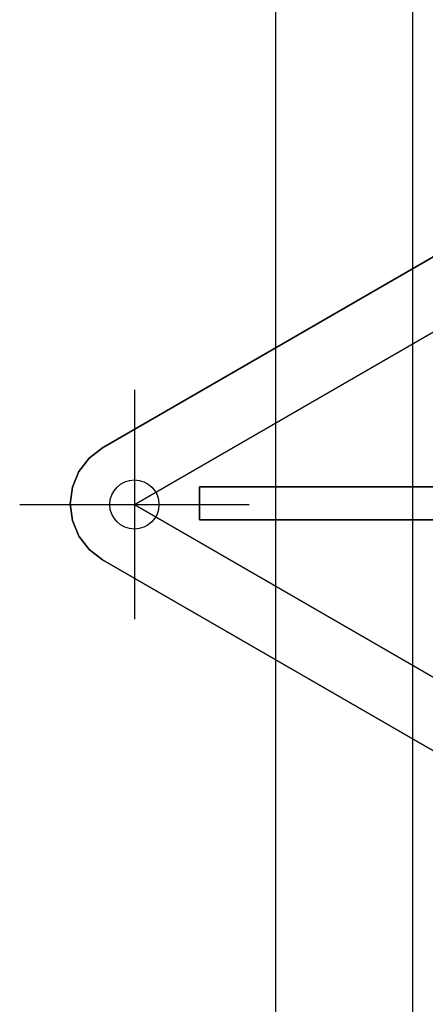
# Model space of a CAD drawing. Extents: x -25430 to -8133, y 167707 to 178885.
# Drawn here: x -18539 to -18382, y 174959 to 175341 of the extents above; entities that cross this region are included whole.
import ezdxf

# ---------------------------------------------------------------- set-up
doc = ezdxf.new("R2010")
doc.units = 0
doc.header["$LTSCALE"] = 4.10105
doc.header["$MEASUREMENT"] = 0
doc.linetypes.add('DASHED', pattern=[0])
doc.layers.add('RRELV2', color=11, linetype='CONTINUOUS')
doc.layers.add('STLMODAO', color=14, linetype='CONTINUOUS')

msp = doc.modelspace()

# ---------------------------------------------------------------- linework, layer by layer
at = {"layer": 'RRELV2', "color": 9}
for p, q in [((-18494.61, 175152.77, -1360.6), (-18217.46, 175312.75, -1360.6)), ((-18494.61, 175197.2, -1360.6), (-18494.61, 175108.33, -1360.6)), ((-18539.06, 175152.75, -1360.6), (-18450.16, 175152.77, -1360.6)), ((-18494.61, 175152.77, -1360.6), (-18217.75, 174992.92, -1360.6))]:
    msp.add_line(p, q, dxfattribs=at)
at = {"layer": 'RRELV2', "color": 4}
for points in [[(-18229.21, 174971.06, -1258.71), (-18506.99, 175131.38, -1258.71), (-18512.16, 175135.36, -1258.71), (-18516.14, 175140.53, -1258.71), (-18518.63, 175146.56, -1258.71), (-18519.49, 175153.05, -1258.71), (-18518.62, 175159.53, -1258.71), (-18516.13, 175165.55, -1258.71), (-18512.16, 175170.73, -1258.71), (-18506.97, 175174.69, -1258.71), (-18230.23, 175334.44, -1258.71)], [(-18229.21, 174971.06, -1233.71), (-18506.99, 175131.38, -1233.71), (-18512.16, 175135.36, -1233.71), (-18516.14, 175140.53, -1233.71), (-18518.63, 175146.56, -1233.71), (-18519.49, 175153.05, -1233.71), (-18518.62, 175159.53, -1233.71), (-18516.13, 175165.55, -1233.71), (-18512.16, 175170.73, -1233.71), (-18506.97, 175174.69, -1233.71), (-18230.23, 175334.44, -1233.71)]]:
    msp.add_polyline3d(points, dxfattribs=at)
for points in [[(-18506.97, 175174.69, -1258.71), (-18230.23, 175334.44, -1258.71), (-18230.23, 175334.44, -1233.71), (-18506.97, 175174.69, -1233.71)], [(-18512.16, 175170.73, -1258.71), (-18506.97, 175174.69, -1258.71), (-18506.97, 175174.69, -1233.71), (-18512.16, 175170.73, -1233.71)], [(-18516.13, 175165.55, -1258.71), (-18512.16, 175170.73, -1258.71), (-18512.16, 175170.73, -1233.71), (-18516.13, 175165.55, -1233.71)], [(-18518.62, 175159.53, -1258.71), (-18516.13, 175165.55, -1258.71), (-18516.13, 175165.55, -1233.71), (-18518.62, 175159.53, -1233.71)], [(-18519.49, 175153.05, -1258.71), (-18518.62, 175159.53, -1258.71), (-18518.62, 175159.53, -1233.71), (-18519.49, 175153.05, -1233.71)], [(-18469.32, 175159.58, -1233.62), (-18346.21, 175159.58, -1233.74), (-18346.23, 175146.86, -1233.74), (-18469.33, 175146.86, -1233.62)], [(-18346.02, 175159.56, -865.6), (-18469.32, 175159.58, -1233.62), (-18469.33, 175146.86, -1233.62), (-18346.03, 175146.84, -865.6)], [(-18469.32, 175159.58, -1233.62), (-18346.21, 175159.58, -1233.74), (-18346.02, 175159.56, -865.6)], [(-18518.63, 175146.56, -1258.71), (-18519.49, 175153.05, -1258.71), (-18519.49, 175153.05, -1233.71), (-18518.63, 175146.56, -1233.71)], [(-18516.14, 175140.53, -1258.71), (-18518.63, 175146.56, -1258.71), (-18518.63, 175146.56, -1233.71), (-18516.14, 175140.53, -1233.71)], [(-18469.33, 175146.86, -1233.62), (-18346.23, 175146.86, -1233.74), (-18346.03, 175146.84, -865.6)], [(-18512.16, 175135.36, -1258.71), (-18516.14, 175140.53, -1258.71), (-18516.14, 175140.53, -1233.71), (-18512.16, 175135.36, -1233.71)], [(-18506.99, 175131.38, -1258.71), (-18512.16, 175135.36, -1258.71), (-18512.16, 175135.36, -1233.71), (-18506.99, 175131.38, -1233.71)], [(-18229.21, 174971.06, -1258.71), (-18506.99, 175131.38, -1258.71), (-18506.99, 175131.38, -1233.71), (-18229.21, 174971.06, -1233.71)]]:
    msp.add_polyline3d(points, close=True, dxfattribs=at)
at = {"layer": 'RRELV2', "color": 9}
msp.add_circle((-18494.61, 175152.77, -1360.6), 9.52, dxfattribs=at)
at = {"layer": 'STLMODAO', "color": 9, "linetype": 'DASHED'}
msp.add_line((-18439.86, 176273), (-18439.86, 173755.34), dxfattribs=at)
at = {"layer": 'STLMODAO', "color": 15, "linetype": 'DASHED'}
msp.add_line((-18386.89, 175579.42), (-18386.86, 174279.5), dxfattribs=at)

doc.saveas('drawing.dxf')
